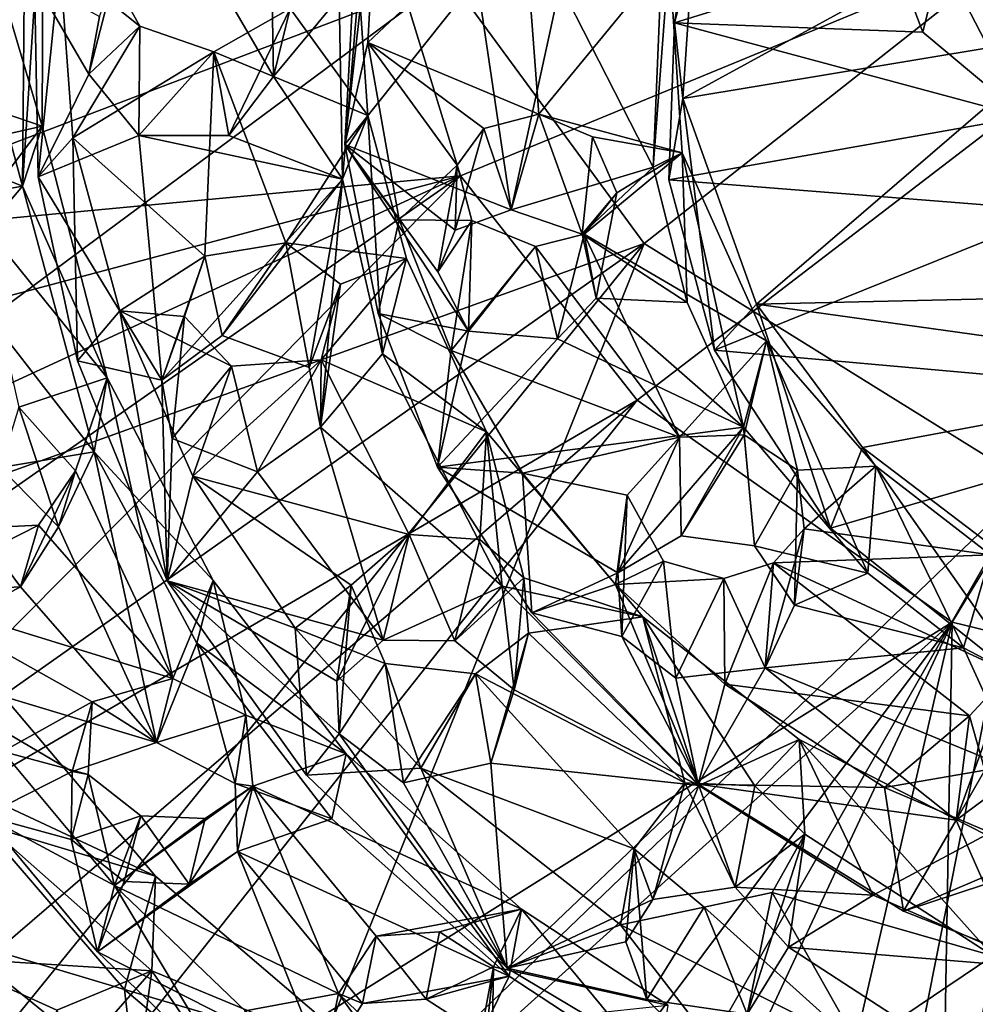
# Model space of a CAD drawing. Units: inches. Extents: x -6.2 to 6.2, y -4.9 to 5.1.
# Drawn here: x 2.1 to 3.1, y -3.9 to -2.8 of the extents above; entities that cross this region are included whole.
import ezdxf

# ---------------------------------------------------------------- set-up
doc = ezdxf.new("R2010")
doc.units = ezdxf.units.IN
doc.layers.get('0').update_dxf_attribs({"true_color": 0xc2ced6})

msp = doc.modelspace()

# ---------------------------------------------------------------- linework, layer by layer
for points in [[(2.7838, -3.0651), (3.6941, -2.3476), (2.5704, -2.7737), (2.7838, -3.0651)], [(3.6941, -2.3476), (2.7838, -3.0651), (3.2069, -3.3277), (3.6941, -2.3476)], [(2.5832, -2.9908), (2.4789, -2.652), (3.6941, -2.5325), (2.5832, -2.9908)], [(3.6941, -2.5325), (2.7763, -3.2363), (2.5832, -2.9908), (3.6941, -2.5325)], [(3.1211, -3.4791), (2.7763, -3.2363), (3.6941, -2.5325), (3.1211, -3.4791)], [(3.6941, -2.5325), (3.5734, -3.5893), (3.1211, -3.4791), (3.6941, -2.5325)], [(2.4566, -2.9566), (2.4815, -2.8452), (2.4939, -2.6237), (2.4566, -2.9566)], [(2.4939, -2.6237), (2.4674, -2.753), (2.4566, -2.9566), (2.4939, -2.6237)], [(2.4815, -2.8452), (2.651, -2.6856), (2.4939, -2.6237), (2.4815, -2.8452)], [(1.3322, -3.1085), (2.4789, -2.652), (2.5832, -2.9908), (1.3322, -3.1085)], [(2.1264, -2.6525), (2.0435, -2.6612), (2.1255, -2.9366), (2.1264, -2.6525)], [(2.1039, -3.0021), (2.1063, -2.7109), (2.1264, -2.6525), (2.1039, -3.0021)], [(2.1264, -2.6525), (2.1255, -2.9366), (2.1039, -3.0021), (2.1264, -2.6525)], [(2.0435, -2.6612), (2.013, -2.8981), (2.1255, -2.9366), (2.0435, -2.6612)], [(2.8554, -2.6802), (2.8171, -2.8236), (2.8424, -2.6686), (2.8554, -2.6802)], [(2.8262, -2.9064), (2.8424, -2.6686), (2.8171, -2.8236), (2.8262, -2.9064)], [(2.8262, -2.9064), (3.1094, -2.7515), (2.8424, -2.6686), (2.8262, -2.9064)], [(2.8554, -2.6802), (3.0569, -2.7492), (2.8171, -2.8236), (2.8554, -2.6802)], [(2.651, -2.6856), (2.4815, -2.8452), (2.6686, -2.9236), (2.651, -2.6856)], [(2.6686, -2.9236), (2.8113, -2.7499), (2.651, -2.6856), (2.6686, -2.9236)], [(2.1063, -2.7109), (2.1039, -3.0021), (2.0279, -2.7223), (2.1063, -2.7109)], [(2.3337, -2.8052), (2.3785, -2.8824), (2.3754, -2.7115), (2.3337, -2.8052)], [(2.3965, -2.808), (2.3754, -2.7115), (2.3785, -2.8824), (2.3965, -2.808)], [(2.1039, -3.0021), (1.9752, -2.9499), (2.0279, -2.7223), (2.1039, -3.0021)], [(2.1446, -2.7571), (2.117, -2.7771), (2.1208, -2.9921), (2.1446, -2.7571)], [(2.1208, -2.9921), (2.159, -2.9492), (2.1446, -2.7571), (2.1208, -2.9921)], [(2.159, -2.9492), (2.2323, -2.8272), (2.1446, -2.7571), (2.159, -2.9492)], [(2.2034, -2.7753), (2.1446, -2.7571), (2.2323, -2.8272), (2.2034, -2.7753)], [(2.4674, -2.753), (2.601, -2.7752), (2.4566, -2.9566), (2.4674, -2.753)], [(2.8113, -2.7499), (2.6686, -2.9236), (2.8256, -2.9658), (2.8113, -2.7499)], [(2.8015, -2.7975), (2.8113, -2.7499), (2.794, -2.9814), (2.8015, -2.7975)], [(2.8256, -2.9658), (2.794, -2.9814), (2.8113, -2.7499), (2.8256, -2.9658)], [(3.0569, -2.7492), (3.0888, -2.8336), (2.8171, -2.8236), (3.0569, -2.7492)], [(3.1094, -2.7515), (2.8262, -2.9064), (3.2503, -2.8359), (3.1094, -2.7515)], [(3.1094, -2.7515), (3.0888, -2.8336), (3.0569, -2.7492), (3.1094, -2.7515)], [(3.1998, -2.9264), (3.0888, -2.8336), (3.1094, -2.7515), (3.1998, -2.9264)], [(3.2503, -2.8359), (3.1998, -2.9264), (3.1094, -2.7515), (3.2503, -2.8359)], [(1.2938, -2.7894), (1.4368, -3.2049), (2.5704, -2.7737), (1.2938, -2.7894)], [(2.5704, -2.7737), (1.4368, -3.2049), (1.6061, -3.4892), (2.5704, -2.7737)], [(2.7838, -3.0651), (2.5704, -2.7737), (1.6061, -3.4892), (2.7838, -3.0651)], [(2.1765, -2.8797), (2.1208, -2.9921), (2.117, -2.7771), (2.1765, -2.8797)], [(2.117, -2.7771), (2.1882, -2.8165), (2.1765, -2.8797), (2.117, -2.7771)], [(2.2034, -2.7753), (2.1765, -2.8797), (2.1882, -2.8165), (2.2034, -2.7753)], [(2.1765, -2.8797), (2.2034, -2.7753), (2.2323, -2.8272), (2.1765, -2.8797)], [(2.6385, -3.0281), (2.4566, -2.9566), (2.601, -2.7752), (2.6385, -3.0281)], [(2.601, -2.7752), (2.692, -2.7821), (2.6385, -3.0281), (2.601, -2.7752)], [(2.3965, -2.808), (2.4818, -2.9248), (2.4717, -2.7815), (2.3965, -2.808)], [(2.454, -2.9944), (2.4502, -2.7955), (2.4717, -2.7815), (2.454, -2.9944)], [(2.4717, -2.7815), (2.4818, -2.9248), (2.454, -2.9944), (2.4717, -2.7815)], [(2.794, -2.9814), (2.6385, -3.0281), (2.692, -2.7821), (2.794, -2.9814)], [(2.8015, -2.7975), (2.794, -2.9814), (2.692, -2.7821), (2.8015, -2.7975)], [(2.3337, -2.8052), (2.4502, -2.7955), (2.3785, -2.8824), (2.3337, -2.8052)], [(2.4502, -2.7955), (2.454, -2.9944), (2.3785, -2.8824), (2.4502, -2.7955)], [(2.3297, -2.9466), (2.3132, -2.8552), (2.3965, -2.808), (2.3297, -2.9466)], [(2.3132, -2.8552), (2.4818, -2.9248), (2.3965, -2.808), (2.3132, -2.8552)], [(2.3785, -2.8824), (2.3297, -2.9466), (2.3965, -2.808), (2.3785, -2.8824)], [(2.2323, -2.8272), (2.159, -2.9492), (2.3132, -2.8552), (2.2323, -2.8272)], [(2.1765, -2.8797), (2.2323, -2.8272), (2.231, -2.9469), (2.1765, -2.8797)], [(2.2323, -2.8272), (2.3132, -2.8552), (2.231, -2.9469), (2.2323, -2.8272)], [(2.8171, -2.8236), (3.1998, -2.9264), (2.8109, -2.9952), (2.8171, -2.8236)], [(2.8171, -2.8236), (2.8109, -2.9952), (2.8262, -2.9064), (2.8171, -2.8236)], [(3.1998, -2.9264), (2.8171, -2.8236), (3.0888, -2.8336), (3.1998, -2.9264)], [(2.9068, -3.1313), (3.2503, -2.8359), (2.8262, -2.9064), (2.9068, -3.1313)], [(3.4835, -3.1182), (3.2503, -2.8359), (2.9068, -3.1313), (3.4835, -3.1182)], [(2.5158, -3.0391), (2.4815, -2.8452), (2.4566, -2.9566), (2.5158, -3.0391)], [(2.4815, -2.8452), (2.5158, -3.0391), (2.5794, -2.9793), (2.4815, -2.8452)], [(2.6686, -2.9236), (2.4815, -2.8452), (2.6085, -2.9392), (2.6686, -2.9236)], [(2.6085, -2.9392), (2.4815, -2.8452), (2.5794, -2.9793), (2.6085, -2.9392)], [(2.3132, -2.8552), (2.159, -2.9492), (2.3032, -3.0788), (2.3132, -2.8552)], [(2.3297, -2.9466), (2.231, -2.9469), (2.3132, -2.8552), (2.3297, -2.9466)], [(2.3032, -3.0788), (2.392, -3.0643), (2.3132, -2.8552), (2.3032, -3.0788)], [(2.4818, -2.9248), (2.3132, -2.8552), (2.392, -3.0643), (2.4818, -2.9248)], [(2.1208, -2.9921), (2.1765, -2.8797), (2.231, -2.9469), (2.1208, -2.9921)], [(2.3785, -2.8824), (2.454, -2.9944), (2.3297, -2.9466), (2.3785, -2.8824)], [(2.013, -2.8981), (2.0609, -2.9511), (2.1255, -2.9366), (2.013, -2.8981)], [(2.8109, -2.9952), (2.8611, -3.1817), (2.8262, -2.9064), (2.8109, -2.9952)], [(2.8611, -3.1817), (2.9068, -3.1313), (2.8262, -2.9064), (2.8611, -3.1817)], [(2.392, -3.0643), (2.5239, -3.0813), (2.4818, -2.9248), (2.392, -3.0643)], [(2.4976, -3.1857), (2.454, -2.9944), (2.4818, -2.9248), (2.4976, -3.1857)], [(2.4818, -2.9248), (2.5239, -3.0813), (2.4976, -3.1857), (2.4818, -2.9248)], [(2.6085, -2.9392), (2.6385, -3.0281), (2.6686, -2.9236), (2.6085, -2.9392)], [(2.6686, -2.9236), (2.6385, -3.0281), (2.7162, -3.0548), (2.6686, -2.9236)], [(2.7162, -3.0548), (2.7274, -2.9483), (2.6686, -2.9236), (2.7162, -3.0548)], [(2.8256, -2.9658), (2.6686, -2.9236), (2.7274, -2.9483), (2.8256, -2.9658)], [(2.8109, -2.9952), (3.1998, -2.9264), (3.2393, -3.0293), (2.8109, -2.9952)], [(2.052, -3.0333), (2.1963, -3.2119), (2.1255, -2.9366), (2.052, -3.0333)], [(2.052, -3.0333), (2.1255, -2.9366), (2.0609, -2.9511), (2.052, -3.0333)], [(2.1039, -3.0021), (2.1255, -2.9366), (2.1963, -3.2119), (2.1039, -3.0021)], [(2.6385, -3.0281), (2.6085, -2.9392), (2.5773, -3.0503), (2.6385, -3.0281)], [(2.5773, -3.0503), (2.6085, -2.9392), (2.5794, -2.9793), (2.5773, -3.0503)], [(1.9752, -2.9499), (2.1039, -3.0021), (2.0401, -3.0134), (1.9752, -2.9499)], [(2.231, -2.9469), (2.2561, -3.2144), (2.1208, -2.9921), (2.231, -2.9469)], [(2.159, -2.9492), (2.1208, -2.9921), (2.164, -3.1933), (2.159, -2.9492)], [(2.164, -3.1933), (2.2102, -3.1386), (2.159, -2.9492), (2.164, -3.1933)], [(2.2102, -3.1386), (2.3032, -3.0788), (2.159, -2.9492), (2.2102, -3.1386)], [(2.231, -2.9469), (2.3297, -2.9466), (2.454, -2.9944), (2.231, -2.9469)], [(2.2561, -3.2144), (2.231, -2.9469), (2.454, -2.9944), (2.2561, -3.2144)], [(2.7274, -2.9483), (2.7162, -3.0548), (2.7539, -3.0095), (2.7274, -2.9483)], [(2.8256, -2.9658), (2.7274, -2.9483), (2.7539, -3.0095), (2.8256, -2.9658)], [(2.6385, -3.0281), (2.5773, -3.0503), (2.4566, -2.9566), (2.6385, -3.0281)], [(2.5582, -3.0959), (2.4566, -2.9566), (2.5773, -3.0503), (2.5582, -3.0959)], [(2.5917, -3.1608), (2.4566, -2.9566), (2.5582, -3.0959), (2.5917, -3.1608)], [(2.4566, -2.9566), (2.5917, -3.1608), (2.493, -3.1416), (2.4566, -2.9566)], [(2.4566, -2.9566), (2.493, -3.1416), (2.5158, -3.0391), (2.4566, -2.9566)], [(2.9178, -3.1715), (2.8256, -2.9658), (2.7182, -3.0549), (2.9178, -3.1715)], [(2.7539, -3.0095), (2.7182, -3.0549), (2.8256, -2.9658), (2.7539, -3.0095)], [(2.8256, -2.9658), (2.8311, -3.1295), (2.794, -2.9814), (2.8256, -2.9658)], [(2.8928, -3.2657), (2.8311, -3.1295), (2.8256, -2.9658), (2.8928, -3.2657)], [(2.8256, -2.9658), (2.9178, -3.1715), (2.8928, -3.2657), (2.8256, -2.9658)], [(2.5158, -3.0391), (2.5956, -3.0398), (2.5794, -2.9793), (2.5158, -3.0391)], [(2.5582, -3.0959), (2.5794, -2.9793), (2.5956, -3.0398), (2.5582, -3.0959)], [(2.5794, -2.9793), (2.5582, -3.0959), (2.5773, -3.0503), (2.5794, -2.9793)], [(2.6385, -3.0281), (2.794, -2.9814), (2.7162, -3.0548), (2.6385, -3.0281)], [(2.7162, -3.0548), (2.794, -2.9814), (2.8311, -3.1295), (2.7162, -3.0548)], [(2.5832, -2.9908), (1.4019, -3.3047), (1.3322, -3.1085), (2.5832, -2.9908)], [(2.5832, -2.9908), (1.4935, -3.493), (1.4019, -3.3047), (2.5832, -2.9908)], [(2.5832, -2.9908), (1.6061, -3.674), (1.4935, -3.493), (2.5832, -2.9908)], [(1.7397, -3.8428), (1.6061, -3.674), (2.5832, -2.9908), (1.7397, -3.8428)], [(2.5832, -2.9908), (2.7763, -3.2363), (1.7397, -3.8428), (2.5832, -2.9908)], [(2.2561, -3.2144), (2.164, -3.1933), (2.1208, -2.9921), (2.2561, -3.2144)], [(2.454, -2.9944), (2.3224, -3.1655), (2.2561, -3.2144), (2.454, -2.9944)], [(2.4176, -3.2006), (2.3224, -3.1655), (2.454, -2.9944), (2.4176, -3.2006)], [(2.4297, -3.266), (2.4176, -3.2006), (2.454, -2.9944), (2.4297, -3.266)], [(2.4297, -3.266), (2.454, -2.9944), (2.4976, -3.1857), (2.4297, -3.266)], [(2.027, -3.0929), (2.1039, -3.0021), (2.1823, -3.2928), (2.027, -3.0929)], [(2.027, -3.0929), (2.0401, -3.0134), (2.1039, -3.0021), (2.027, -3.0929)], [(2.1963, -3.2119), (2.1823, -3.2928), (2.1039, -3.0021), (2.1963, -3.2119)], [(3.2393, -3.0293), (2.8611, -3.1817), (2.8109, -2.9952), (3.2393, -3.0293)], [(2.7539, -3.0095), (2.7162, -3.0548), (2.7314, -3.1246), (2.7539, -3.0095)], [(2.7182, -3.0549), (2.7539, -3.0095), (2.7314, -3.1246), (2.7182, -3.0549)], [(2.0999, -3.244), (2.1963, -3.2119), (2.052, -3.0333), (2.0999, -3.244)], [(2.8611, -3.1817), (3.2393, -3.0293), (3.4704, -3.236), (2.8611, -3.1817)], [(2.5729, -3.1821), (2.5158, -3.0391), (2.493, -3.1416), (2.5729, -3.1821)], [(2.5956, -3.0398), (2.5158, -3.0391), (2.5729, -3.1821), (2.5956, -3.0398)], [(2.5582, -3.0959), (2.5956, -3.0398), (2.5917, -3.1608), (2.5582, -3.0959)], [(2.6651, -3.0683), (2.5956, -3.0398), (2.5729, -3.1821), (2.6651, -3.0683)], [(2.5956, -3.0398), (2.6651, -3.0683), (2.5917, -3.1608), (2.5956, -3.0398)], [(2.7182, -3.0549), (2.6893, -3.1694), (2.6651, -3.0683), (2.7182, -3.0549)], [(2.8225, -3.2769), (2.7182, -3.0549), (2.6651, -3.0683), (2.8225, -3.2769)], [(2.7314, -3.1246), (2.6893, -3.1694), (2.7182, -3.0549), (2.7314, -3.1246)], [(2.7314, -3.1246), (2.7162, -3.0548), (2.8311, -3.1295), (2.7314, -3.1246)], [(2.8225, -3.2769), (2.9178, -3.1715), (2.7182, -3.0549), (2.8225, -3.2769)], [(1.6061, -3.4892), (1.817, -3.7466), (2.7838, -3.0651), (1.6061, -3.4892)], [(2.7838, -3.0651), (1.817, -3.7466), (2.0576, -3.959), (2.7838, -3.0651)], [(2.7838, -3.0651), (2.0576, -3.959), (2.3464, -4.1549), (2.7838, -3.0651)], [(2.3224, -3.1655), (2.392, -3.0643), (2.3032, -3.0788), (2.3224, -3.1655)], [(2.3224, -3.1655), (2.4176, -3.2006), (2.392, -3.0643), (2.3224, -3.1655)], [(2.3464, -4.1549), (3.2069, -3.3277), (2.7838, -3.0651), (2.3464, -4.1549)], [(2.392, -3.0643), (2.4519, -3.1094), (2.5239, -3.0813), (2.392, -3.0643)], [(2.4176, -3.2006), (2.4519, -3.1094), (2.392, -3.0643), (2.4176, -3.2006)], [(2.6651, -3.0683), (2.5729, -3.1821), (2.8225, -3.2769), (2.6651, -3.0683)], [(2.6651, -3.0683), (2.6893, -3.1694), (2.5917, -3.1608), (2.6651, -3.0683)], [(2.3032, -3.0788), (2.2102, -3.1386), (2.2812, -3.1447), (2.3032, -3.0788)], [(2.3224, -3.1655), (2.3032, -3.0788), (2.2561, -3.2144), (2.3224, -3.1655)], [(2.3032, -3.0788), (2.2812, -3.1447), (2.2561, -3.2144), (2.3032, -3.0788)], [(2.4306, -3.1922), (2.5239, -3.0813), (2.4519, -3.1094), (2.4306, -3.1922)], [(2.4306, -3.1922), (2.6115, -3.2711), (2.5239, -3.0813), (2.4306, -3.1922)], [(2.4976, -3.1857), (2.5239, -3.0813), (2.6115, -3.2711), (2.4976, -3.1857)], [(2.0798, -3.31), (2.027, -3.0929), (2.1823, -3.2928), (2.0798, -3.31)], [(2.4176, -3.2006), (2.4297, -3.266), (2.4519, -3.1094), (2.4176, -3.2006)], [(2.4297, -3.266), (2.4306, -3.1922), (2.4519, -3.1094), (2.4297, -3.266)], [(2.9068, -3.1313), (3.4539, -3.2075), (3.4835, -3.1182), (2.9068, -3.1313)], [(2.8928, -3.2657), (2.6893, -3.1694), (2.7314, -3.1246), (2.8928, -3.2657)], [(2.8311, -3.1295), (2.8928, -3.2657), (2.7314, -3.1246), (2.8311, -3.1295)], [(2.9068, -3.1313), (2.8611, -3.1817), (2.9878, -3.3765), (2.9068, -3.1313)], [(2.9878, -3.3765), (3.0228, -3.2881), (2.9068, -3.1313), (2.9878, -3.3765)], [(3.0228, -3.2881), (3.4539, -3.2075), (2.9068, -3.1313), (3.0228, -3.2881)], [(2.2102, -3.1386), (2.164, -3.1933), (2.2622, -3.4339), (2.2102, -3.1386)], [(2.2622, -3.4339), (2.2902, -3.3193), (2.2102, -3.1386), (2.2622, -3.4339)], [(2.2902, -3.3193), (2.3326, -3.1993), (2.2102, -3.1386), (2.2902, -3.3193)], [(2.2812, -3.1447), (2.2102, -3.1386), (2.3326, -3.1993), (2.2812, -3.1447)], [(2.2812, -3.1447), (2.2675, -3.2784), (2.2561, -3.2144), (2.2812, -3.1447)], [(2.3326, -3.1993), (2.2675, -3.2784), (2.2812, -3.1447), (2.3326, -3.1993)], [(2.5917, -3.1608), (2.5579, -3.3096), (2.493, -3.1416), (2.5917, -3.1608)], [(2.493, -3.1416), (2.5579, -3.3096), (2.5729, -3.1821), (2.493, -3.1416)], [(2.5579, -3.3096), (2.5917, -3.1608), (2.6893, -3.1694), (2.5579, -3.3096)], [(2.5579, -3.3096), (2.6893, -3.1694), (2.8928, -3.2657), (2.5579, -3.3096)], [(2.8225, -3.2769), (2.8935, -3.2744), (2.9178, -3.1715), (2.8225, -3.2769)], [(3.0287, -3.4256), (2.8928, -3.2657), (2.9178, -3.1715), (3.0287, -3.4256)], [(2.8935, -3.2744), (2.9518, -3.3129), (2.9178, -3.1715), (2.8935, -3.2744)], [(2.9178, -3.1715), (3.0374, -3.3087), (3.0287, -3.4256), (2.9178, -3.1715)], [(2.9518, -3.3129), (3.0374, -3.3087), (2.9178, -3.1715), (2.9518, -3.3129)], [(2.4976, -3.1857), (2.6287, -3.4398), (2.4297, -3.266), (2.4976, -3.1857)], [(2.4976, -3.1857), (2.6115, -3.2711), (2.6287, -3.4398), (2.4976, -3.1857)], [(2.6509, -3.3163), (2.5729, -3.1821), (2.5579, -3.3096), (2.6509, -3.3163)], [(2.5729, -3.1821), (2.6509, -3.3163), (2.8225, -3.2769), (2.5729, -3.1821)], [(3.4704, -3.236), (2.9878, -3.3765), (2.8611, -3.1817), (3.4704, -3.236)], [(2.2561, -3.2144), (2.2622, -3.4339), (2.164, -3.1933), (2.2561, -3.2144)], [(2.3326, -3.1993), (2.2902, -3.3193), (2.4306, -3.1922), (2.3326, -3.1993)], [(2.5267, -3.3832), (2.4306, -3.1922), (2.2902, -3.3193), (2.5267, -3.3832)], [(2.3326, -3.1993), (2.4306, -3.1922), (2.361, -3.3148), (2.3326, -3.1993)], [(2.4297, -3.266), (2.361, -3.3148), (2.4306, -3.1922), (2.4297, -3.266)], [(2.4306, -3.1922), (2.5267, -3.3832), (2.6115, -3.2711), (2.4306, -3.1922)], [(2.361, -3.3148), (2.2675, -3.2784), (2.3326, -3.1993), (2.361, -3.3148)], [(3.0228, -3.2881), (3.207, -3.4282), (3.4539, -3.2075), (3.0228, -3.2881)], [(2.1963, -3.2119), (2.0999, -3.244), (2.1619, -3.3136), (2.1963, -3.2119)], [(2.2684, -3.5409), (2.1963, -3.2119), (2.1619, -3.3136), (2.2684, -3.5409)], [(2.1823, -3.2928), (2.1963, -3.2119), (2.3123, -3.4336), (2.1823, -3.2928)], [(2.3123, -3.4336), (2.1963, -3.2119), (2.2684, -3.5409), (2.3123, -3.4336)], [(2.2675, -3.2784), (2.2622, -3.4339), (2.2561, -3.2144), (2.2675, -3.2784)], [(2.7763, -3.2363), (1.8891, -3.9996), (1.7397, -3.8428), (2.7763, -3.2363)], [(2.7763, -3.2363), (2.0576, -4.1439), (1.8891, -3.9996), (2.7763, -3.2363)], [(2.0576, -4.1439), (2.7763, -3.2363), (3.1211, -3.4791), (2.0576, -4.1439)], [(3.2085, -3.5525), (2.9878, -3.3765), (3.4704, -3.236), (3.2085, -3.5525)], [(2.0999, -3.244), (2.0798, -3.31), (2.1433, -3.375), (2.0999, -3.244)], [(2.1433, -3.375), (2.1619, -3.3136), (2.0999, -3.244), (2.1433, -3.375)], [(2.4985, -3.4989), (2.361, -3.3148), (2.4297, -3.266), (2.4985, -3.4989)], [(2.4297, -3.266), (2.6287, -3.4398), (2.4985, -3.4989), (2.4297, -3.266)], [(2.6115, -3.2711), (2.5267, -3.3832), (2.6043, -3.3886), (2.6115, -3.2711)], [(2.8928, -3.2657), (2.7553, -3.4254), (2.5579, -3.3096), (2.8928, -3.2657)], [(2.6043, -3.3886), (2.6524, -3.4307), (2.6115, -3.2711), (2.6043, -3.3886)], [(2.6287, -3.4398), (2.6115, -3.2711), (2.7825, -3.4734), (2.6287, -3.4398)], [(2.6524, -3.4307), (2.7825, -3.4734), (2.6115, -3.2711), (2.6524, -3.4307)], [(2.7553, -3.4254), (2.8928, -3.2657), (2.8244, -3.3846), (2.7553, -3.4254)], [(2.8244, -3.3846), (2.8935, -3.2744), (2.8225, -3.2769), (2.8244, -3.3846)], [(2.8928, -3.2657), (2.9047, -3.3956), (2.8244, -3.3846), (2.8928, -3.2657)], [(2.8244, -3.3846), (2.9047, -3.3956), (2.8935, -3.2744), (2.8244, -3.3846)], [(2.8928, -3.2657), (3.0287, -3.4256), (2.9047, -3.3956), (2.8928, -3.2657)], [(2.9518, -3.3129), (2.8935, -3.2744), (2.9047, -3.3956), (2.9518, -3.3129)], [(2.361, -3.3148), (2.2622, -3.4339), (2.2675, -3.2784), (2.361, -3.3148)], [(2.7655, -3.3403), (2.8225, -3.2769), (2.6509, -3.3163), (2.7655, -3.3403)], [(2.7553, -3.4254), (2.8244, -3.3846), (2.8225, -3.2769), (2.7553, -3.4254)], [(2.7553, -3.4254), (2.8225, -3.2769), (2.7655, -3.3403), (2.7553, -3.4254)], [(2.1823, -3.2928), (2.1433, -3.375), (2.0798, -3.31), (2.1823, -3.2928)], [(2.2503, -3.6108), (2.1433, -3.375), (2.1823, -3.2928), (2.2503, -3.6108)], [(2.1823, -3.2928), (2.2946, -3.5022), (2.2503, -3.6108), (2.1823, -3.2928)], [(2.3123, -3.4336), (2.2946, -3.5022), (2.1823, -3.2928), (2.3123, -3.4336)], [(3.0228, -3.2881), (2.9878, -3.3765), (3.2085, -3.5525), (3.0228, -3.2881)], [(3.2085, -3.5525), (3.207, -3.4282), (3.0228, -3.2881), (3.2085, -3.5525)], [(2.1619, -3.3136), (2.1433, -3.375), (2.1016, -3.4407), (2.1619, -3.3136)], [(2.1016, -3.4407), (2.1214, -3.373), (2.1619, -3.3136), (2.1016, -3.4407)], [(2.1619, -3.3136), (2.1214, -3.373), (2.2684, -3.5409), (2.1619, -3.3136)], [(2.2622, -3.4339), (2.361, -3.3148), (2.4985, -3.4989), (2.2622, -3.4339)], [(2.5579, -3.3096), (2.661, -3.4689), (2.6509, -3.3163), (2.5579, -3.3096)], [(2.7553, -3.4254), (2.661, -3.4689), (2.5579, -3.3096), (2.7553, -3.4254)], [(2.6509, -3.3163), (2.7525, -3.4379), (2.7655, -3.3403), (2.6509, -3.3163)], [(2.7525, -3.4379), (2.6509, -3.3163), (2.661, -3.4689), (2.7525, -3.4379)], [(2.9047, -3.3956), (2.9485, -3.4606), (2.9518, -3.3129), (2.9047, -3.3956)], [(2.9485, -3.4606), (2.9592, -3.3771), (2.9518, -3.3129), (2.9485, -3.4606)], [(3.0374, -3.3087), (2.9518, -3.3129), (2.9592, -3.3771), (3.0374, -3.3087)], [(3.163, -3.4055), (3.0374, -3.3087), (2.9592, -3.3771), (3.163, -3.4055)], [(3.1333, -3.5071), (3.0287, -3.4256), (3.0374, -3.3087), (3.1333, -3.5071)], [(3.0374, -3.3087), (3.163, -3.4055), (3.1333, -3.5071), (3.0374, -3.3087)], [(2.4021, -3.4858), (2.2902, -3.3193), (2.2622, -3.4339), (2.4021, -3.4858)], [(2.4021, -3.4858), (2.4634, -3.4386), (2.2902, -3.3193), (2.4021, -3.4858)], [(2.2902, -3.3193), (2.4634, -3.4386), (2.5267, -3.3832), (2.2902, -3.3193)], [(3.2069, -3.3277), (2.3464, -4.1549), (2.6516, -4.299), (3.2069, -3.3277)], [(2.9907, -4.4125), (3.2069, -3.3277), (2.6516, -4.299), (2.9907, -4.4125)], [(3.2069, -3.3277), (2.9907, -4.4125), (3.3346, -4.4762), (3.2069, -3.3277)], [(2.7525, -3.4379), (2.8052, -3.4123), (2.7655, -3.3403), (2.7525, -3.4379)], [(2.7595, -3.4948), (2.7553, -3.4254), (2.7655, -3.3403), (2.7595, -3.4948)], [(2.7595, -3.4948), (2.7655, -3.3403), (2.8052, -3.4123), (2.7595, -3.4948)], [(2.2684, -3.5409), (2.1214, -3.373), (1.9714, -3.4492), (2.2684, -3.5409)], [(2.0538, -3.3764), (1.9714, -3.4492), (2.1214, -3.373), (2.0538, -3.3764)], [(2.1016, -3.4407), (2.0333, -3.4441), (2.0538, -3.3764), (2.1016, -3.4407)], [(2.0538, -3.3764), (2.1214, -3.373), (2.1016, -3.4407), (2.0538, -3.3764)], [(2.1433, -3.375), (2.2503, -3.6108), (2.1016, -3.4407), (2.1433, -3.375)], [(2.9485, -3.4606), (2.9163, -3.5293), (2.9592, -3.3771), (2.9485, -3.4606)], [(2.9256, -3.4142), (2.9592, -3.3771), (2.9163, -3.5293), (2.9256, -3.4142)], [(3.163, -3.4055), (2.9592, -3.3771), (2.9256, -3.4142), (3.163, -3.4055)], [(2.5267, -3.3832), (2.4634, -3.4386), (2.4478, -3.5437), (2.5267, -3.3832)], [(2.4478, -3.5437), (2.4985, -3.4989), (2.5267, -3.3832), (2.4478, -3.5437)], [(2.5267, -3.3832), (2.4985, -3.4989), (2.5769, -3.4995), (2.5267, -3.3832)], [(2.5769, -3.4995), (2.6043, -3.3886), (2.5267, -3.3832), (2.5769, -3.4995)], [(2.6524, -3.4307), (2.6043, -3.3886), (2.5769, -3.4995), (2.6524, -3.4307)], [(2.9485, -3.4606), (2.9047, -3.3956), (3.0287, -3.4256), (2.9485, -3.4606)], [(2.8712, -3.4314), (2.8052, -3.4123), (2.7525, -3.4379), (2.8712, -3.4314)], [(2.8185, -3.5406), (2.7595, -3.4948), (2.8052, -3.4123), (2.8185, -3.5406)], [(2.8185, -3.5406), (2.8052, -3.4123), (2.8712, -3.4314), (2.8185, -3.5406)], [(2.8712, -3.4314), (2.9256, -3.4142), (2.9163, -3.5293), (2.8712, -3.4314)], [(2.9256, -3.4142), (2.8712, -3.4314), (2.8723, -3.547), (2.9256, -3.4142)], [(2.8723, -3.547), (3.1398, -3.5817), (2.9256, -3.4142), (2.8723, -3.547)], [(3.184, -3.5341), (3.163, -3.4055), (2.9256, -3.4142), (3.184, -3.5341)], [(2.9256, -3.4142), (3.1398, -3.5817), (3.184, -3.5341), (2.9256, -3.4142)], [(3.2943, -3.5914), (3.1333, -3.5071), (3.163, -3.4055), (3.2943, -3.5914)], [(2.2622, -3.4339), (2.4501, -3.6013), (2.4145, -3.6465), (2.2622, -3.4339)], [(2.4501, -3.6013), (2.2622, -3.4339), (2.4478, -3.5437), (2.4501, -3.6013)], [(2.2622, -3.4339), (2.4145, -3.6465), (2.4021, -3.4858), (2.2622, -3.4339)], [(2.4985, -3.4989), (2.4478, -3.5437), (2.2622, -3.4339), (2.4985, -3.4989)], [(2.2684, -3.5409), (2.3483, -3.5808), (2.3123, -3.4336), (2.2684, -3.5409)], [(2.2946, -3.5022), (2.3123, -3.4336), (2.458, -3.6234), (2.2946, -3.5022)], [(2.3483, -3.5808), (2.458, -3.6234), (2.3123, -3.4336), (2.3483, -3.5808)], [(2.5769, -3.4995), (2.6417, -3.5534), (2.6524, -3.4307), (2.5769, -3.4995)], [(2.6576, -3.4911), (2.6524, -3.4307), (2.6417, -3.5534), (2.6576, -3.4911)], [(2.6576, -3.4911), (2.7825, -3.4734), (2.6524, -3.4307), (2.6576, -3.4911)], [(2.7553, -3.4254), (2.7595, -3.4948), (2.661, -3.4689), (2.7553, -3.4254)], [(2.8712, -3.4314), (2.7525, -3.4379), (2.8723, -3.547), (2.8712, -3.4314)], [(2.9163, -3.5293), (2.8185, -3.5406), (2.8712, -3.4314), (2.9163, -3.5293)], [(3.1333, -3.5071), (2.9485, -3.4606), (3.0287, -3.4256), (3.1333, -3.5071)], [(1.952, -3.521), (2.1016, -3.4407), (2.2503, -3.6108), (1.952, -3.521)], [(2.0333, -3.4441), (2.1016, -3.4407), (1.952, -3.521), (2.0333, -3.4441)], [(2.4634, -3.4386), (2.4021, -3.4858), (2.5006, -3.5245), (2.4634, -3.4386)], [(2.4478, -3.5437), (2.4634, -3.4386), (2.4501, -3.6013), (2.4478, -3.5437)], [(2.4634, -3.4386), (2.5006, -3.5245), (2.4501, -3.6013), (2.4634, -3.4386)], [(2.6287, -3.4398), (2.5769, -3.4995), (2.4985, -3.4989), (2.6287, -3.4398)], [(2.6287, -3.4398), (2.6417, -3.5534), (2.5769, -3.4995), (2.6287, -3.4398)], [(2.6287, -3.4398), (2.8437, -3.6579), (2.6417, -3.5534), (2.6287, -3.4398)], [(2.6287, -3.4398), (2.7825, -3.4734), (2.8437, -3.6579), (2.6287, -3.4398)], [(2.7525, -3.4379), (2.661, -3.4689), (2.8431, -3.6566), (2.7525, -3.4379)], [(2.8723, -3.547), (2.7525, -3.4379), (2.8431, -3.6566), (2.8723, -3.547)], [(1.9714, -3.4492), (2.1801, -3.5662), (2.2684, -3.5409), (1.9714, -3.4492)], [(1.9714, -3.4492), (2.0823, -3.6205), (2.1801, -3.5662), (1.9714, -3.4492)], [(3.1333, -3.5071), (2.9163, -3.5293), (2.9485, -3.4606), (3.1333, -3.5071)], [(3.1211, -3.4791), (2.2413, -4.2729), (2.0576, -4.1439), (3.1211, -3.4791)], [(2.44, -4.3874), (2.2413, -4.2729), (3.1211, -3.4791), (2.44, -4.3874)], [(3.1211, -3.4791), (2.6516, -4.4838), (2.44, -4.3874), (3.1211, -3.4791)], [(2.8717, -4.5622), (2.6516, -4.4838), (3.1211, -3.4791), (2.8717, -4.5622)], [(2.8286, -3.655), (2.7825, -3.4734), (2.6576, -3.4911), (2.8286, -3.655)], [(2.7595, -3.4948), (2.8431, -3.6566), (2.661, -3.4689), (2.7595, -3.4948)], [(2.8437, -3.6579), (2.7825, -3.4734), (2.9534, -3.6074), (2.8437, -3.6579)], [(2.905, -3.6584), (2.9534, -3.6074), (2.7825, -3.4734), (2.905, -3.6584)], [(2.7825, -3.4734), (2.8286, -3.655), (2.905, -3.6584), (2.7825, -3.4734)], [(3.1009, -4.6219), (2.8717, -4.5622), (3.1211, -3.4791), (3.1009, -4.6219)], [(3.1211, -3.4791), (3.5734, -3.5893), (3.1009, -4.6219), (3.1211, -3.4791)], [(2.5398, -3.6389), (2.4021, -3.4858), (2.4145, -3.6465), (2.5398, -3.6389)], [(2.5398, -3.6389), (2.5006, -3.5245), (2.4021, -3.4858), (2.5398, -3.6389)], [(2.6163, -3.6335), (2.5996, -3.5356), (2.6576, -3.4911), (2.6163, -3.6335)], [(2.5996, -3.5356), (2.8286, -3.655), (2.6576, -3.4911), (2.5996, -3.5356)], [(2.6576, -3.4911), (2.6417, -3.5534), (2.6163, -3.6335), (2.6576, -3.4911)], [(2.7595, -3.4948), (2.8185, -3.5406), (2.8431, -3.6566), (2.7595, -3.4948)], [(2.2946, -3.5022), (2.3366, -3.6558), (2.2503, -3.6108), (2.2946, -3.5022)], [(2.3366, -3.6558), (2.2946, -3.5022), (2.4422, -3.6944), (2.3366, -3.6558)], [(2.458, -3.6234), (2.4422, -3.6944), (2.2946, -3.5022), (2.458, -3.6234)], [(2.9163, -3.5293), (3.1333, -3.5071), (3.1957, -3.6437), (2.9163, -3.5293)], [(3.1957, -3.6437), (3.1333, -3.5071), (3.2943, -3.5914), (3.1957, -3.6437)], [(2.2503, -3.6108), (2.1583, -3.6425), (1.952, -3.521), (2.2503, -3.6108)], [(1.952, -3.521), (2.1583, -3.6425), (2.0624, -3.6912), (1.952, -3.521)], [(2.0137, -3.6469), (2.0535, -3.526), (2.2495, -3.7569), (2.0137, -3.6469)], [(2.0657, -3.7021), (2.2495, -3.7569), (2.0535, -3.526), (2.0657, -3.7021)], [(2.5207, -3.6548), (2.4501, -3.6013), (2.5006, -3.5245), (2.5207, -3.6548)], [(2.5207, -3.6548), (2.5006, -3.5245), (2.5996, -3.5356), (2.5207, -3.6548)], [(2.5006, -3.5245), (2.5398, -3.6389), (2.5996, -3.5356), (2.5006, -3.5245)], [(2.8431, -3.6566), (2.8185, -3.5406), (2.9163, -3.5293), (2.8431, -3.6566)], [(2.8431, -3.6566), (2.9163, -3.5293), (3.1252, -3.6957), (2.8431, -3.6566)], [(3.1957, -3.6437), (3.1252, -3.6957), (2.9163, -3.5293), (3.1957, -3.6437)], [(2.2503, -3.6108), (2.2684, -3.5409), (2.1801, -3.5662), (2.2503, -3.6108)], [(2.3483, -3.5808), (2.2684, -3.5409), (2.2503, -3.6108), (2.3483, -3.5808)], [(2.5996, -3.5356), (2.6163, -3.6335), (2.5207, -3.6548), (2.5996, -3.5356)], [(2.5996, -3.5356), (2.5398, -3.6389), (2.7731, -3.727), (2.5996, -3.5356)], [(2.7731, -3.727), (2.8286, -3.655), (2.5996, -3.5356), (2.7731, -3.727)], [(3.1957, -3.6437), (3.184, -3.5341), (3.1252, -3.6957), (3.1957, -3.6437)], [(3.184, -3.5341), (3.1398, -3.5817), (3.1252, -3.6957), (3.184, -3.5341)], [(2.6417, -3.5534), (2.8437, -3.6579), (2.6163, -3.6335), (2.6417, -3.5534)], [(3.047, -3.66), (2.8723, -3.547), (2.8431, -3.6566), (3.047, -3.66)], [(2.8723, -3.547), (3.047, -3.66), (3.1398, -3.5817), (2.8723, -3.547)], [(2.0823, -3.6205), (2.1758, -3.646), (2.1801, -3.5662), (2.0823, -3.6205)], [(2.1801, -3.5662), (2.1583, -3.6425), (2.2503, -3.6108), (2.1801, -3.5662)], [(2.1583, -3.6425), (2.1801, -3.5662), (2.1758, -3.646), (2.1583, -3.6425)], [(2.2503, -3.6108), (2.3366, -3.6558), (2.3483, -3.5808), (2.2503, -3.6108)], [(2.356, -3.6585), (2.3483, -3.5808), (2.3366, -3.6558), (2.356, -3.6585)], [(2.3483, -3.5808), (2.356, -3.6585), (2.458, -3.6234), (2.3483, -3.5808)], [(3.047, -3.66), (3.1566, -3.6412), (3.1398, -3.5817), (3.047, -3.66)], [(3.1566, -3.6412), (3.1252, -3.6957), (3.1398, -3.5817), (3.1566, -3.6412)], [(2.634, -3.8577), (2.4145, -3.6465), (2.4501, -3.6013), (2.634, -3.8577)], [(2.4501, -3.6013), (2.5207, -3.6548), (2.634, -3.8577), (2.4501, -3.6013)], [(2.9534, -3.6074), (3.0344, -3.7779), (2.8437, -3.6579), (2.9534, -3.6074)], [(2.905, -3.6584), (2.9596, -3.7113), (2.9534, -3.6074), (2.905, -3.6584)], [(3.0344, -3.7779), (2.9534, -3.6074), (3.1582, -3.712), (3.0344, -3.7779)], [(3.1654, -3.8443), (3.1582, -3.712), (2.9534, -3.6074), (3.1654, -3.8443)], [(2.9534, -3.6074), (2.9596, -3.7113), (3.1654, -3.8443), (2.9534, -3.6074)], [(2.2044, -3.7673), (2.0823, -3.6205), (2.0624, -3.6912), (2.2044, -3.7673)], [(2.1758, -3.646), (2.0823, -3.6205), (2.2044, -3.7673), (2.1758, -3.646)], [(2.6496, -3.7933), (2.458, -3.6234), (2.356, -3.6585), (2.6496, -3.7933)], [(2.6363, -3.8664), (2.4422, -3.6944), (2.458, -3.6234), (2.6363, -3.8664)], [(2.458, -3.6234), (2.6496, -3.7933), (2.6363, -3.8664), (2.458, -3.6234)], [(2.5398, -3.6389), (2.4145, -3.6465), (2.634, -3.8577), (2.5398, -3.6389)], [(2.5207, -3.6548), (2.6163, -3.6335), (2.634, -3.8577), (2.5207, -3.6548)], [(2.7581, -3.8103), (2.5398, -3.6389), (2.634, -3.8577), (2.7581, -3.8103)], [(2.7581, -3.8103), (2.7731, -3.727), (2.5398, -3.6389), (2.7581, -3.8103)], [(2.634, -3.8577), (2.6163, -3.6335), (2.8437, -3.6579), (2.634, -3.8577)], [(2.2495, -3.7569), (2.2154, -3.881), (2.0137, -3.6469), (2.2495, -3.7569)], [(2.0137, -3.6469), (2.2154, -3.881), (2.0274, -3.8248), (2.0137, -3.6469)], [(2.1583, -3.6425), (2.1569, -3.7171), (2.0624, -3.6912), (2.1583, -3.6425)], [(2.1758, -3.646), (2.1569, -3.7171), (2.1583, -3.6425), (2.1758, -3.646)], [(2.1569, -3.7171), (2.1758, -3.646), (2.2332, -3.6912), (2.1569, -3.7171)], [(2.2044, -3.7673), (2.2332, -3.6912), (2.1758, -3.646), (2.2044, -3.7673)], [(3.047, -3.66), (3.2161, -3.7324), (3.1566, -3.6412), (3.047, -3.66)], [(3.1252, -3.6957), (3.1566, -3.6412), (3.1564, -3.7662), (3.1252, -3.6957)], [(2.3035, -3.6941), (2.2044, -3.7673), (2.356, -3.6585), (2.3035, -3.6941)], [(2.356, -3.6585), (2.2044, -3.7673), (2.4495, -3.8856), (2.356, -3.6585)], [(2.356, -3.6585), (2.3392, -3.7299), (2.2861, -3.7659), (2.356, -3.6585)], [(2.2861, -3.7659), (2.3035, -3.6941), (2.356, -3.6585), (2.2861, -3.7659)], [(2.3366, -3.6558), (2.4422, -3.6944), (2.3392, -3.7299), (2.3366, -3.6558)], [(2.3366, -3.6558), (2.3392, -3.7299), (2.356, -3.6585), (2.3366, -3.6558)], [(2.356, -3.6585), (2.4908, -3.8228), (2.6496, -3.7933), (2.356, -3.6585)], [(2.4495, -3.8856), (2.4908, -3.8228), (2.356, -3.6585), (2.4495, -3.8856)], [(2.8437, -3.6579), (2.7936, -3.7825), (2.634, -3.8577), (2.8437, -3.6579)], [(2.7936, -3.7825), (2.8286, -3.655), (2.7731, -3.727), (2.7936, -3.7825)], [(2.7936, -3.7825), (2.8836, -3.769), (2.8286, -3.655), (2.7936, -3.7825)], [(2.7936, -3.7825), (2.8437, -3.6579), (2.8836, -3.769), (2.7936, -3.7825)], [(2.8836, -3.769), (2.905, -3.6584), (2.8286, -3.655), (2.8836, -3.769)], [(2.8431, -3.6566), (3.0678, -3.7954), (3.047, -3.66), (2.8431, -3.6566)], [(3.1252, -3.6957), (3.0678, -3.7954), (2.8431, -3.6566), (3.1252, -3.6957)], [(2.8836, -3.769), (2.8437, -3.6579), (3.0344, -3.7779), (2.8836, -3.769)], [(2.9596, -3.7113), (2.905, -3.6584), (2.8836, -3.769), (2.9596, -3.7113)], [(3.2161, -3.7324), (3.047, -3.66), (3.0678, -3.7954), (3.2161, -3.7324)], [(2.1569, -3.7171), (2.186, -3.8398), (2.0624, -3.6912), (2.1569, -3.7171)], [(2.0624, -3.6912), (2.186, -3.8398), (2.2044, -3.7673), (2.0624, -3.6912)], [(2.2332, -3.6912), (2.215, -3.7628), (2.1569, -3.7171), (2.2332, -3.6912)], [(2.2332, -3.6912), (2.2044, -3.7673), (2.3035, -3.6941), (2.2332, -3.6912)], [(2.2861, -3.7659), (2.215, -3.7628), (2.2332, -3.6912), (2.2861, -3.7659)], [(2.2332, -3.6912), (2.3035, -3.6941), (2.2861, -3.7659), (2.2332, -3.6912)], [(2.3392, -3.7299), (2.4422, -3.6944), (2.6363, -3.8664), (2.3392, -3.7299)], [(2.0657, -3.7021), (2.0141, -3.8462), (2.2454, -3.8605), (2.0657, -3.7021)], [(2.2454, -3.8605), (2.2495, -3.7569), (2.0657, -3.7021), (2.2454, -3.8605)], [(3.1564, -3.7662), (3.0678, -3.7954), (3.1252, -3.6957), (3.1564, -3.7662)], [(2.8836, -3.769), (2.9419, -3.8347), (2.9596, -3.7113), (2.8836, -3.769)], [(2.9596, -3.7113), (2.9419, -3.8347), (2.8966, -3.9081), (2.9596, -3.7113)], [(2.8966, -3.9081), (2.924, -3.775), (2.9596, -3.7113), (2.8966, -3.9081)], [(2.924, -3.775), (3.1654, -3.8443), (2.9596, -3.7113), (2.924, -3.775)], [(3.1582, -3.712), (3.2161, -3.8573), (3.0344, -3.7779), (3.1582, -3.712)], [(2.186, -3.8398), (2.1569, -3.7171), (2.215, -3.7628), (2.186, -3.8398)], [(2.7731, -3.727), (2.7581, -3.8103), (2.8496, -3.7909), (2.7731, -3.727)], [(2.787, -3.8921), (2.7638, -3.8289), (2.7731, -3.727), (2.787, -3.8921)], [(2.7731, -3.727), (2.7638, -3.8289), (2.7936, -3.7825), (2.7731, -3.727)], [(2.787, -3.8921), (2.7731, -3.727), (2.8496, -3.7909), (2.787, -3.8921)], [(2.2861, -3.7659), (2.3392, -3.7299), (2.186, -3.8398), (2.2861, -3.7659)], [(2.4333, -3.9652), (2.186, -3.8398), (2.3392, -3.7299), (2.4333, -3.9652)], [(2.6363, -3.8664), (2.4757, -3.8962), (2.3392, -3.7299), (2.6363, -3.8664)], [(2.3392, -3.7299), (2.4757, -3.8962), (2.4333, -3.9652), (2.3392, -3.7299)], [(3.0678, -3.7954), (3.2539, -3.8685), (3.2161, -3.7324), (3.0678, -3.7954)], [(2.2154, -3.881), (2.2495, -3.7569), (2.4883, -3.9613), (2.2154, -3.881)], [(2.2454, -3.8605), (2.4883, -3.9613), (2.2495, -3.7569), (2.2454, -3.8605)], [(2.215, -3.7628), (2.2861, -3.7659), (2.186, -3.8398), (2.215, -3.7628)], [(2.2044, -3.7673), (2.186, -3.8398), (2.3311, -3.9787), (2.2044, -3.7673)], [(2.2044, -3.7673), (2.3476, -3.9045), (2.4495, -3.8856), (2.2044, -3.7673)], [(2.3311, -3.9787), (2.3476, -3.9045), (2.2044, -3.7673), (2.3311, -3.9787)], [(2.9419, -3.8347), (2.8836, -3.769), (3.0344, -3.7779), (2.9419, -3.8347)], [(3.0678, -3.7954), (3.1564, -3.7662), (3.2539, -3.8685), (3.0678, -3.7954)], [(2.8966, -3.9081), (2.8496, -3.7909), (2.924, -3.775), (2.8966, -3.9081)], [(2.8496, -3.7909), (3.019, -3.9431), (2.924, -3.775), (2.8496, -3.7909)], [(3.019, -3.9431), (3.1654, -3.8443), (2.924, -3.775), (3.019, -3.9431)], [(2.9419, -3.8347), (3.0344, -3.7779), (3.2161, -3.8573), (2.9419, -3.8347)], [(2.7936, -3.7825), (2.7638, -3.8289), (2.634, -3.8577), (2.7936, -3.7825)], [(3.019, -3.9431), (2.8496, -3.7909), (2.7581, -3.8103), (3.019, -3.9431)], [(2.8966, -3.9081), (2.787, -3.8921), (2.8496, -3.7909), (2.8966, -3.9081)], [(2.4908, -3.8228), (2.5599, -3.8181), (2.6496, -3.7933), (2.4908, -3.8228)], [(2.5599, -3.8181), (2.619, -3.8563), (2.6496, -3.7933), (2.5599, -3.8181)], [(2.619, -3.8563), (2.8099, -3.8983), (2.6496, -3.7933), (2.619, -3.8563)], [(2.7987, -3.9729), (2.6363, -3.8664), (2.6496, -3.7933), (2.7987, -3.9729)], [(2.6496, -3.7933), (2.8099, -3.8983), (2.7987, -3.9729), (2.6496, -3.7933)], [(2.634, -3.8577), (2.9311, -4.0346), (2.7581, -3.8103), (2.634, -3.8577)], [(3.019, -3.9431), (2.7581, -3.8103), (2.9311, -4.0346), (3.019, -3.9431)], [(2.4757, -3.8962), (2.4908, -3.8228), (2.4495, -3.8856), (2.4757, -3.8962)], [(2.4908, -3.8228), (2.4757, -3.8962), (2.5456, -3.8915), (2.4908, -3.8228)], [(2.5456, -3.8915), (2.5599, -3.8181), (2.4908, -3.8228), (2.5456, -3.8915)], [(2.619, -3.8563), (2.5599, -3.8181), (2.5456, -3.8915), (2.619, -3.8563)], [(2.2279, -3.9874), (1.9747, -3.9723), (2.0274, -3.8248), (2.2279, -3.9874)], [(2.0274, -3.8248), (2.2154, -3.881), (2.2279, -3.9874), (2.0274, -3.8248)], [(2.787, -3.8921), (2.634, -3.8577), (2.7638, -3.8289), (2.787, -3.8921)], [(2.186, -3.8398), (2.4333, -3.9652), (2.3311, -3.9787), (2.186, -3.8398)], [(2.9419, -3.8347), (3.1528, -3.9719), (2.8966, -3.9081), (2.9419, -3.8347)], [(3.2161, -3.8573), (3.1528, -3.9719), (2.9419, -3.8347), (3.2161, -3.8573)], [(3.1654, -3.8443), (3.019, -3.9431), (3.1545, -3.9063), (3.1654, -3.8443)], [(2.0141, -3.8462), (2.1412, -3.9036), (2.2454, -3.8605), (2.0141, -3.8462)], [(2.1412, -3.9036), (2.0141, -3.8462), (2.1826, -3.9848), (2.1412, -3.9036)], [(2.2454, -3.8605), (2.1412, -3.9036), (2.0983, -4.0281), (2.2454, -3.8605)], [(2.2454, -3.8605), (2.0983, -4.0281), (2.2279, -3.9874), (2.2454, -3.8605)], [(2.3163, -3.9646), (2.2454, -3.8605), (2.2279, -3.9874), (2.3163, -3.9646)], [(2.2454, -3.8605), (2.3163, -3.9646), (2.4883, -3.9613), (2.2454, -3.8605)], [(2.4757, -3.8962), (2.6363, -3.8664), (2.5456, -3.8915), (2.4757, -3.8962)], [(2.5456, -3.8915), (2.6054, -3.9302), (2.619, -3.8563), (2.5456, -3.8915)], [(2.5456, -3.8915), (2.6363, -3.8664), (2.6054, -3.9302), (2.5456, -3.8915)], [(2.619, -3.8563), (2.6054, -3.9302), (2.6044, -3.9933), (2.619, -3.8563)], [(2.6044, -3.9933), (2.6179, -3.9187), (2.619, -3.8563), (2.6044, -3.9933)], [(2.6054, -3.9302), (2.6363, -3.8664), (2.7987, -3.9729), (2.6054, -3.9302)], [(2.619, -3.8563), (2.6179, -3.9187), (2.8099, -3.8983), (2.619, -3.8563)], [(2.9311, -4.0346), (2.634, -3.8577), (2.787, -3.8921), (2.9311, -4.0346)], [(2.2279, -3.9874), (2.2154, -3.881), (2.4746, -4.1011), (2.2279, -3.9874)], [(2.4883, -3.9613), (2.4746, -4.1011), (2.2154, -3.881), (2.4883, -3.9613)], [(2.5896, -4.0793), (2.4495, -3.8856), (2.3476, -3.9045), (2.5896, -4.0793)], [(2.4333, -3.9652), (2.4495, -3.8856), (2.5103, -3.9442), (2.4333, -3.9652)], [(2.4495, -3.8856), (2.4333, -3.9652), (2.4757, -3.8962), (2.4495, -3.8856)], [(2.4495, -3.8856), (2.5896, -4.0793), (2.5103, -3.9442), (2.4495, -3.8856)], [(2.787, -3.8921), (2.8966, -3.9081), (2.9311, -4.0346), (2.787, -3.8921)]]:
    msp.add_lwpolyline(points)

doc.saveas('drawing.dxf')
